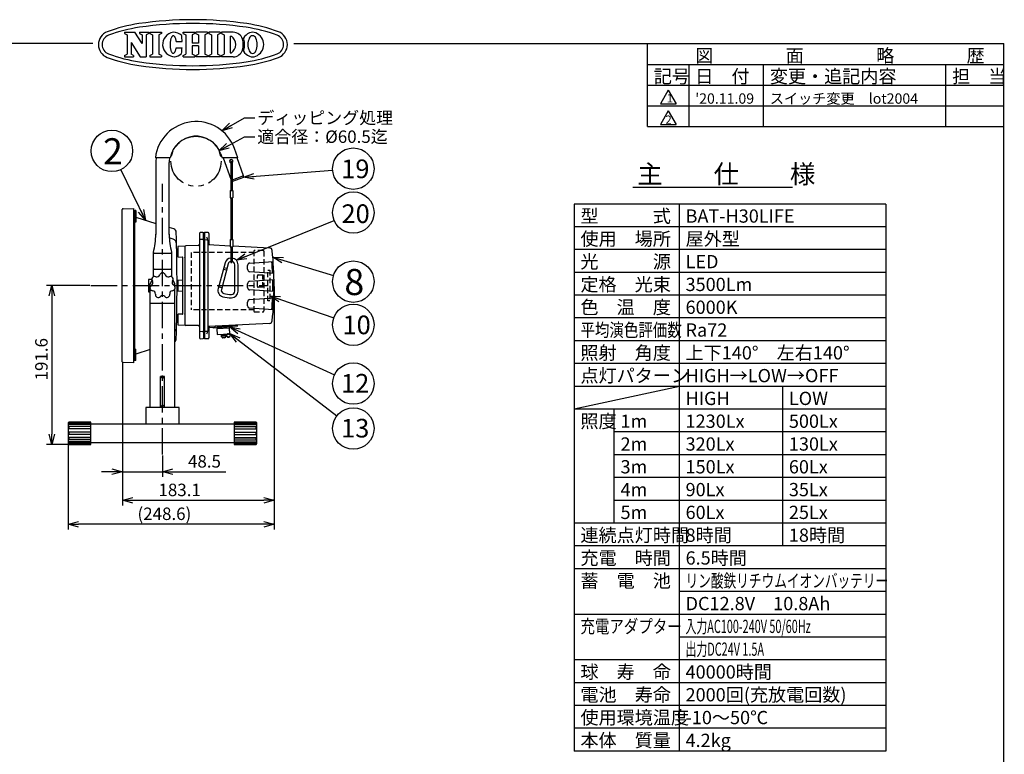
# Model space of a CAD drawing. Units: inches. Extents: x 935 to 1340, y 63 to 348.
# Drawn here: x 1102 to 1340, y 171 to 348 of the extents above; entities that cross this region are included whole.
import ezdxf

# ---------------------------------------------------------------- set-up
doc = ezdxf.new("R2010")
doc.units = ezdxf.units.IN
doc.header["$LTSCALE"] = 0.2
for name, pattern in [('CENTER', [50.8, 31.75, -6.35, 6.35, -6.35]), ('HIDDEN', [9.525, 6.35, -3.175]), ('PHANTOM', [63.5, 31.75, -6.35, 6.35, -6.35, 6.35, -6.35])]:
    doc.linetypes.add(name, pattern=pattern)
doc.styles.get("Standard").update_dxf_attribs({"font": 'txt.shx', "bigfont": 'bigfont.shx'})
doc.styles.add('高2', font='txt.shx', dxfattribs={"height": 2, "bigfont": 'bigfont.shx'})
doc.styles.add('高2.5', font='txt.shx', dxfattribs={"height": 2.5, "bigfont": 'bigfont.shx'})
doc.styles.add('高3.2', font='txt.shx', dxfattribs={"height": 3.2, "bigfont": 'bigfont.shx'})
doc.styles.add('高4.5', font='txt.shx', dxfattribs={"height": 4.5, "bigfont": 'bigfont.shx'})
doc.styles.add('高6.3', font='txt.shx', dxfattribs={"height": 6.3, "bigfont": 'bigfont.shx'})
doc.dimstyles.new('1／5', dxfattribs={"dimtxt": 3, "dimasz": 2.5, "dimexe": 1.25, "dimexo": 0.25, "dimtad": 3, "dimlfac": 5, "dimdsep": 46, "dimtxsty": 'Standard', "dimblk": 'OPEN30', "dimcen": 0, "dimclrt": 4, "dimadec": 1, "dimazin": 2, "dimtfac": 1, "dimtmove": 0, "dimatfit": 0, "dimldrblk": 'OPEN30', "dimfxl": 1, "dimarcsym": 0})
doc.dimstyles.new('1：1', dxfattribs={"dimtxt": 3, "dimasz": 2.5, "dimexe": 1.25, "dimexo": 0.25, "dimtad": 3, "dimdsep": 46, "dimtxsty": 'Standard', "dimblk": 'OPEN30', "dimcen": 0, "dimclrt": 4, "dimadec": 1, "dimazin": 2, "dimtfac": 1, "dimtmove": 0, "dimatfit": 0, "dimldrblk": 'OPEN30', "dimfxl": 1, "dimarcsym": 0})

# ---------------------------------------------------------------- blocks, each defined once
blk = doc.blocks.new('_Open30')
at = {"color": 0, "linetype": 'ByBlock', "lineweight": -2}
for p, q in [((-1, 0.267949), (0, 0)), ((0, 0), (-1, -0.267949)), ((0, 0), (-1, 0))]:
    blk.add_line(p, q, dxfattribs=at)
blk = doc.blocks.new('*D6')
at = {"color": 0, "lineweight": -2}
for p, q in [((1126.92, 265.48), (1126.92, 237.92)), ((1136.62, 243.06), (1136.62, 237.92)), ((1124.42, 239.17), (1121.92, 239.17)), ((1126.92, 239.17), (1136.62, 239.17)), ((1139.12, 239.17), (1151.87, 239.17))]:
    blk.add_line(p, q, dxfattribs=at)
at = {"layer": 'Defpoints', "color": 0}
for p in [(1126.92, 265.73), (1136.62, 243.31), (1136.62, 239.17)]:
    blk.add_point(p, dxfattribs=at)
at = {"color": 0, "lineweight": -2, "xscale": 2.5, "yscale": 2.5, "zscale": 2.5}
blk.add_blockref('_Open30', (1126.92, 239.17), dxfattribs=at)
at = {"color": 0, "lineweight": -2, "xscale": 2.5, "yscale": 2.5, "zscale": 2.5, "rotation": 180}
blk.add_blockref('_Open30', (1136.62, 239.17), dxfattribs=at)
at = {"color": 4, "insert": (1146.74, 241.29), "char_height": 3, "attachment_point": 5}
blk.add_mtext('48.5', dxfattribs=at)
blk = doc.blocks.new('*D7')
at = {"color": 0, "lineweight": -2}
for p, q in [((1163.53, 283.83), (1163.53, 225.26)), ((1113.82, 245.91), (1113.82, 225.26)), ((1161.03, 226.51), (1116.32, 226.51))]:
    blk.add_line(p, q, dxfattribs=at)
at = {"layer": 'Defpoints', "color": 0}
for p in [(1163.53, 284.08), (1113.82, 246.16), (1113.82, 226.51)]:
    blk.add_point(p, dxfattribs=at)
at = {"color": 0, "lineweight": -2, "xscale": 2.5, "yscale": 2.5, "zscale": 2.5, "rotation": 180}
blk.add_blockref('_Open30', (1113.82, 226.51), dxfattribs=at)
at = {"color": 0, "lineweight": -2, "xscale": 2.5, "yscale": 2.5, "zscale": 2.5}
blk.add_blockref('_Open30', (1163.53, 226.51), dxfattribs=at)
at = {"color": 4, "insert": (1137.07, 228.64), "char_height": 3, "attachment_point": 5}
blk.add_mtext('(248.6)', dxfattribs=at)
blk = doc.blocks.new('*D8')
at = {"color": 0, "lineweight": -2}
for p, q in [((1163.53, 283.83), (1163.53, 231.03)), ((1126.92, 265.48), (1126.92, 231.03)), ((1129.42, 232.28), (1161.03, 232.28))]:
    blk.add_line(p, q, dxfattribs=at)
at = {"layer": 'Defpoints', "color": 0}
for p in [(1163.53, 284.08), (1126.92, 265.73), (1163.53, 232.28)]:
    blk.add_point(p, dxfattribs=at)
at = {"color": 0, "lineweight": -2, "xscale": 2.5, "yscale": 2.5, "zscale": 2.5, "rotation": 180}
blk.add_blockref('_Open30', (1126.92, 232.28), dxfattribs=at)
at = {"color": 0, "lineweight": -2, "xscale": 2.5, "yscale": 2.5, "zscale": 2.5}
blk.add_blockref('_Open30', (1163.53, 232.28), dxfattribs=at)
at = {"color": 4, "insert": (1140.75, 234.4), "char_height": 3, "attachment_point": 5}
blk.add_mtext('183.1', dxfattribs=at)
blk = doc.blocks.new('*D10')
at = {"color": 0, "lineweight": -2}
for p, q in [((1119.04, 284.08), (1108.65, 284.08)), ((1109.9, 281.58), (1109.9, 248.26)), ((1113.77, 245.76), (1108.65, 245.76))]:
    blk.add_line(p, q, dxfattribs=at)
at = {"layer": 'Defpoints', "color": 0}
for p in [(1119.29, 284.08), (1109.9, 245.76), (1114.02, 245.76)]:
    blk.add_point(p, dxfattribs=at)
at = {"color": 0, "lineweight": -2, "xscale": 2.5, "yscale": 2.5, "zscale": 2.5}
for p, rotation in [((1109.9, 284.08), 90), ((1109.9, 245.76), 270)]:
    blk.add_blockref('_Open30', p, dxfattribs=dict(at, rotation=rotation))
at = {"color": 4, "insert": (1107.78, 266.32), "char_height": 3, "attachment_point": 5, "rotation": 90}
blk.add_mtext('191.6', dxfattribs=at)

msp = doc.modelspace()

# ---------------------------------------------------------------- linework, layer by layer
at = {"color": 3}
for p, q in [((1127.4447, 345.2062), (1129.9346, 345.2062)), ((1127.4447, 345.2062), (1127.4447, 344.9039)), ((1127.4447, 344.9039), (1128.0672, 344.579)), ((1128.0672, 344.579), (1128.0672, 339.8994)), ((1131.6984, 342.5185), (1129.9346, 345.2062)), ((1131.0759, 345.2062), (1133.2749, 345.2062)), ((1131.0759, 345.2062), (1131.0759, 344.9039)), ((1131.0759, 344.9039), (1131.6984, 344.579)), ((1131.6984, 344.579), (1131.6984, 342.5185)), ((1133.2749, 344.9039), (1132.6524, 344.579)), ((1132.6524, 344.579), (1132.6524, 339.2722)), ((1133.2749, 345.2062), (1133.2749, 344.9039)), ((1133.5824, 344.9039), (1134.2049, 344.579)), ((1133.5825, 345.2062), (1136.3389, 345.2061)), ((1133.5825, 345.2062), (1133.5825, 344.9039)), ((1134.2049, 344.579), (1134.2049, 339.8995)), ((1136.3389, 344.9039), (1135.7164, 344.5789)), ((1135.7164, 344.5789), (1135.7164, 339.8994)), ((1136.3389, 345.2061), (1136.3389, 344.9039)), ((1141.6107, 345.206), (1144.3997, 345.206)), ((1141.6107, 344.9039), (1141.6107, 345.206)), ((1141.6107, 344.9038), (1142.2332, 344.5789)), ((1142.2332, 344.5789), (1142.2331, 339.8994)), ((1144.3997, 344.9038), (1143.7772, 344.5789)), ((1143.7772, 344.5789), (1143.7772, 342.5401)), ((1144.3997, 344.9039), (1144.3997, 345.206)), ((1147.4796, 345.206), (1144.6907, 345.206)), ((1144.6907, 344.9039), (1144.6907, 345.206)), ((1144.6907, 344.9038), (1145.3132, 344.5789)), ((1145.3132, 344.5789), (1145.3132, 342.5401)), ((1147.4796, 344.9038), (1146.8571, 344.5789)), ((1146.8571, 344.5789), (1146.8572, 339.8994)), ((1147.4796, 345.206), (1147.4796, 344.9039)), ((1150.5317, 345.2062), (1147.7753, 345.2062)), ((1147.7753, 345.2062), (1147.7753, 344.9039)), ((1147.7753, 344.9038), (1148.3978, 344.5789)), ((1148.3978, 344.5789), (1148.3977, 339.8994)), ((1150.5317, 344.9038), (1149.9092, 344.5789)), ((1149.9092, 344.5789), (1149.9093, 339.8994)), ((1150.5317, 345.2062), (1150.5317, 344.9039)), ((1153.6727, 345.2062), (1150.838, 345.2062)), ((1150.838, 345.2062), (1150.838, 344.9039)), ((1150.838, 344.9038), (1151.4605, 344.5789)), ((1151.4605, 344.5789), (1151.4604, 339.8994)), ((1119.7725, 342.4639), (949.6698, 342.4639)), ((1129.0211, 342.7521), (1129.0211, 339.8994)), ((1129.0211, 342.7521), (1131.196, 339.2722)), ((1139.9284, 343.0046), (1141.3357, 342.9993)), ((1145.3132, 342.5401), (1143.7772, 342.5401)), ((1152.9719, 344.2522), (1152.9719, 340.2262)), ((1152.9719, 344.2522), (1153.2434, 344.2522)), ((1168.3265, 342.4639), (1339.6698, 342.4639)), ((1253.6698, 322.4639), (1253.6698, 342.4639)), ((1339.6698, 68.4639), (1339.6698, 342.4639)), ((1127.4447, 339.5745), (1128.0672, 339.8994)), ((1129.6436, 339.5745), (1129.0211, 339.8994)), ((1133.5823, 339.5745), (1134.2048, 339.8995)), ((1136.3389, 339.5745), (1135.7164, 339.8994)), ((1139.9227, 341.4685), (1141.33, 341.4633)), ((1141.6106, 339.5744), (1142.2331, 339.8994)), ((1145.3131, 341.9383), (1143.7772, 341.9383)), ((1143.7772, 341.9383), (1143.7772, 339.8994)), ((1144.3998, 339.5744), (1143.7772, 339.8994)), ((1144.6906, 339.5744), (1145.3131, 339.8994)), ((1145.3131, 341.9383), (1145.3131, 339.8994)), ((1147.4797, 339.5744), (1146.8572, 339.8994)), ((1147.7752, 339.5744), (1148.3977, 339.8994)), ((1150.5318, 339.5744), (1149.9093, 339.8994)), ((1150.8379, 339.5744), (1151.4604, 339.8994)), ((1152.9719, 340.2262), (1153.2434, 340.2262)), ((1127.4447, 339.5745), (1127.4447, 339.2722)), ((1127.4447, 339.2722), (1129.6436, 339.2722)), ((1129.6436, 339.5745), (1129.6436, 339.2722)), ((1131.196, 339.2722), (1132.6524, 339.2722)), ((1133.5824, 339.5745), (1133.5824, 339.2723)), ((1133.5824, 339.2723), (1136.3388, 339.2722)), ((1136.3388, 339.5745), (1136.3388, 339.2722)), ((1141.6107, 339.2721), (1141.6107, 339.5745)), ((1141.6107, 339.2721), (1144.3997, 339.2721)), ((1144.3997, 339.5745), (1144.3997, 339.2721)), ((1144.6907, 339.5745), (1144.6907, 339.2721)), ((1147.4796, 339.2721), (1144.6907, 339.2721)), ((1147.4796, 339.5745), (1147.4796, 339.2721)), ((1147.7753, 339.5745), (1147.7753, 339.2722)), ((1150.5317, 339.2722), (1147.7753, 339.2722)), ((1150.5317, 339.5745), (1150.5317, 339.2722)), ((1150.838, 339.5745), (1150.838, 339.2722)), ((1153.6727, 339.2722), (1150.838, 339.2722)), ((1253.6698, 337.4639), (1339.6698, 337.4639)), ((1253.6698, 332.4639), (1339.6698, 332.4639)), ((1253.6698, 322.4639), (1339.6698, 322.4639)), ((1154.7898, 314.9249), (1153.9714, 317.1734)), ((1138.4867, 314.9249), (1134.9102, 314.9249)), ((1135.026, 313.8011), (1135.026, 296.4459)), ((1138.206, 296.4459), (1138.206, 313.8011)), ((1150.6448, 315.9627), (1151.0226, 314.9249)), ((1154.7898, 314.9249), (1151.0226, 314.9249)), ((1151.2141, 314.9249), (1153.0964, 309.7533)), ((1156.1964, 310.534), (1154.5982, 314.9249)), ((1156.1964, 310.534), (1153.3964, 309.5149)), ((1156.1188, 310.1865), (1153.4909, 309.2301)), ((1156.1779, 310.3163), (1156.1069, 310.5014)), ((1126.916, 265.7265), (1126.916, 302.4357)), ((1127.1125, 302.6357), (1129.716, 302.6811)), ((1129.716, 265.4811), (1129.716, 302.6811)), ((1129.716, 302.1636), (1129.916, 302.1811)), ((1129.916, 265.9811), (1129.916, 302.1811)), ((1130.156, 302.1811), (1129.916, 302.1811)), ((1130.156, 302.1811), (1130.156, 299.3907)), ((1311.1935, 303.767), (1235.9664, 303.767)), ((1235.9664, 303.767), (1235.9664, 171.767)), ((1311.1935, 303.767), (1311.1935, 171.767)), ((1130.156, 301.0008), (1129.916, 301.0008)), ((1130.156, 300.6066), (1135.026, 299.0953)), ((1139.37, 297.7471), (1138.206, 298.1084)), ((1139.1597, 295.3124), (1138.2415, 295.5974)), ((1145.5274, 296.7018), (1145.5274, 271.4604)), ((1146.3378, 296.8698), (1145.7274, 296.9018)), ((1145.7274, 295.2021), (1145.7274, 295.202)), ((1146.3378, 295.17), (1145.7274, 295.202)), ((1146.6274, 296.7758), (1146.4926, 296.7828)), ((1146.4926, 295.4297), (1146.4926, 296.7828)), ((1146.5274, 295.2924), (1146.5274, 272.8696)), ((1146.5274, 295.2812), (1146.6274, 295.2864)), ((1146.6274, 295.2864), (1146.6274, 296.7758)), ((1146.6274, 295.8811), (1146.6274, 295.7819)), ((1147.6272, 296.8811), (1146.7273, 296.8811)), ((1146.7273, 296.8811), (1146.7274, 271.2811)), ((1146.7273, 295.1811), (1147.3387, 295.1491)), ((1147.5272, 295.0341), (1147.5272, 273.096)), ((1147.6276, 296.8811), (1147.6272, 296.8811)), ((1147.8272, 296.6811), (1147.8272, 294.1552)), ((1140.316, 292.8811), (1140.031, 292.8811)), ((1140.316, 293.4546), (1140.316, 291.1076)), ((1142.0611, 293.6121), (1140.4125, 293.5545)), ((1142.0274, 293.4653), (1142.0274, 274.6969)), ((1145.2352, 293.7441), (1142.2221, 293.6652)), ((1145.2352, 293.7441), (1142.2221, 293.6652)), ((1146.7274, 293.6831), (1146.5274, 293.6901)), ((1147.7167, 293.9711), (1152.9064, 293.6992)), ((1148.0167, 293.9555), (1147.9474, 293.9726)), ((1153.5864, 293.6635), (1162.432, 293.2)), ((1134.416, 286.1961), (1134.416, 292.0582)), ((1138.816, 292.0582), (1138.816, 286.2002)), ((1140.0591, 291.2811), (1140.316, 291.2811)), ((1140.4125, 291.0077), (1141.4595, 290.9711)), ((1141.556, 277.2898), (1141.556, 290.8724)), ((1134.616, 288.0811), (1138.616, 288.0811)), ((1133.2739, 285.5811), (1133.2739, 282.5811)), ((1134.0453, 285.5811), (1133.2739, 285.5811)), ((1140.316, 285.2546), (1140.316, 282.9076)), ((1141.556, 285.3944), (1140.4125, 285.3545)), ((1133.616, 283.7476), (1133.616, 284.4947)), ((1133.616, 254.6811), (1133.616, 283.3424)), ((1139.616, 283.7826), (1139.616, 284.4947)), ((1139.616, 254.6811), (1139.616, 283.3205)), ((1140.316, 284.8811), (1140.1153, 284.8811)), ((1140.1153, 283.2811), (1140.316, 283.2811)), ((1140.4125, 282.8077), (1141.556, 282.7677)), ((1133.2739, 282.5811), (1133.616, 282.5811)), ((1133.616, 279.8811), (1139.616, 279.8811)), ((1140.316, 276.8811), (1140.0591, 276.8811)), ((1140.316, 277.0546), (1140.316, 274.7076)), ((1141.4595, 277.1911), (1140.4125, 277.1545)), ((1140.0312, 275.2811), (1140.316, 275.2811)), ((1140.4125, 274.6077), (1142.0611, 274.5501)), ((1145.2352, 274.4181), (1142.2221, 274.497)), ((1146.7274, 274.4791), (1146.5274, 274.4721)), ((1146.7274, 274.4791), (1146.5274, 274.4721)), ((1147.5272, 274.0205), (1147.5272, 273.9913)), ((1147.5272, 273.9279), (1147.5272, 273.9227)), ((1162.432, 274.9622), (1147.7167, 274.1911)), ((1147.8272, 273.989), (1149.2234, 274.0257)), ((1147.8272, 274.007), (1147.8272, 271.4811)), ((1147.9471, 274.1896), (1148.0167, 274.2068)), ((1148.8331, 274.0153), (1148.8709, 273.851)), ((1149.7689, 273.8981), (1148.8709, 273.851)), ((1149.3272, 274.1244), (1149.3272, 274.2488)), ((1154.7516, 274.3595), (1149.7385, 274.0965)), ((1149.7385, 274.0967), (1149.7395, 274.0768)), ((1149.7395, 274.0768), (1154.7526, 274.3397)), ((1149.7595, 274.0778), (1149.7762, 273.7582)), ((1152.7994, 273.7765), (1149.7636, 273.6174)), ((1149.7636, 273.6174), (1149.8316, 272.3192)), ((1152.7721, 273.9153), (1149.7762, 273.7582)), ((1149.9959, 273.7698), (1150.0033, 273.6299)), ((1150.7862, 273.671), (1150.7789, 273.8108)), ((1151.7768, 273.7229), (1151.7695, 273.8627)), ((1152.5597, 273.7639), (1152.5524, 273.9037)), ((1152.6502, 274.2493), (1152.654, 274.2804)), ((1152.7721, 273.9153), (1152.7554, 274.2348)), ((1152.8675, 272.4783), (1152.7994, 273.7765)), ((1154.7526, 274.3395), (1154.7516, 274.3595)), ((1146.3378, 272.9921), (1145.7274, 272.9601)), ((1145.7274, 271.2604), (1146.3378, 271.2924)), ((1146.4926, 272.7321), (1146.4926, 271.3791)), ((1146.4926, 271.3791), (1146.6274, 271.3861)), ((1146.5274, 273.1918), (1146.5136, 273.1202)), ((1146.5274, 272.8807), (1146.6274, 272.8755)), ((1146.6274, 272.8755), (1146.6274, 272.8755)), ((1146.6274, 272.8755), (1146.6274, 271.3861)), ((1147.3387, 273.0132), (1146.7274, 272.9811)), ((1146.7274, 271.2811), (1147.6272, 271.2811)), ((1147.3387, 273.0132), (1147.3387, 273.0132)), ((1149.8316, 272.3192), (1152.8675, 272.4783)), ((1151.9886, 272.0517), (1150.6904, 271.9837)), ((1150.6904, 271.9837), (1150.6914, 271.9637)), ((1150.6914, 271.9637), (1151.9979, 272.0322)), ((1152, 271.9922), (1150.6935, 271.9237)), ((1150.6935, 271.9237), (1150.6945, 271.9038)), ((1150.6945, 271.9038), (1151.9928, 271.9718)), ((1150.8764, 271.8732), (1151.875, 271.9256)), ((1150.8764, 271.8732), (1150.8816, 271.7734)), ((1150.9002, 272.3752), (1150.9106, 272.1754)), ((1151.8094, 272.2225), (1150.9106, 272.1754)), ((1151.1103, 272.1859), (1151.1198, 272.0062)), ((1151.1208, 271.9862), (1151.1229, 271.9462)), ((1151.124, 271.9263), (1151.126, 271.8863)), ((1151.5964, 271.5104), (1151.1969, 271.4895)), ((1151.6191, 272.0323), (1151.6097, 272.2121)), ((1151.6222, 271.9724), (1151.6201, 272.0124)), ((1151.6254, 271.9125), (1151.6233, 271.9524)), ((1151.8094, 272.2225), (1151.7989, 272.4223)), ((1151.8803, 271.8257), (1151.875, 271.9256)), ((1151.9466, 272.0295), (1151.9455, 272.0494)), ((1151.9497, 271.9695), (1151.9487, 271.9895)), ((1152.3103, 272.409), (1151.9886, 272.0517)), ((1151.9928, 271.9718), (1152.3501, 271.6501)), ((1151.9979, 272.0322), (1152.3196, 272.3895)), ((1152.3573, 271.6705), (1152, 271.9922)), ((1152.57, 272.4226), (1152.3103, 272.409)), ((1152.3196, 272.3895), (1152.571, 272.4027)), ((1152.3501, 271.6501), (1152.6097, 271.6637)), ((1152.6087, 271.6836), (1152.3573, 271.6705)), ((1130.156, 265.9811), (1130.156, 268.7715)), ((1133.616, 268.6294), (1130.156, 267.5556)), ((1130.156, 267.1614), (1129.916, 267.1614)), ((1129.716, 265.4811), (1127.1125, 265.5266)), ((1129.916, 265.9811), (1129.716, 265.9986)), ((1130.156, 265.9811), (1129.916, 265.9811)), ((1132.616, 254.6811), (1132.616, 250.6811)), ((1140.616, 254.6811), (1132.616, 254.6811)), ((1140.616, 250.6811), (1140.616, 254.6811)), ((1114.016, 251.1611), (1113.816, 250.7611)), ((1113.816, 250.7611), (1113.816, 246.1611)), ((1119.316, 251.1611), (1114.016, 251.1611)), ((1119.316, 245.7611), (1119.316, 251.1611)), ((1153.916, 250.6811), (1119.316, 250.6811)), ((1159.216, 251.1611), (1153.916, 251.1611)), ((1153.916, 251.1611), (1153.916, 245.7611)), ((1159.416, 250.7611), (1159.216, 251.1611)), ((1159.416, 246.1611), (1159.416, 250.7611)), ((1113.816, 246.1611), (1114.016, 245.7611)), ((1114.016, 245.7611), (1119.316, 245.7611)), ((1119.316, 246.2411), (1153.916, 246.2411)), ((1153.916, 245.7611), (1159.216, 245.7611)), ((1159.216, 245.7611), (1159.416, 246.1611)), ((1311.1935, 171.767), (1235.9664, 171.767))]:
    msp.add_line(p, q, dxfattribs=at)
at = {"color": 7}
for p, q in [((1263.6698, 322.4639), (1263.6698, 337.4639)), ((1281.6698, 322.4639), (1281.6698, 337.4639)), ((1325.6698, 322.4639), (1325.6698, 337.4639)), ((1258.6698, 331.2548), (1256.7698, 327.9639)), ((1258.6698, 331.2548), (1260.5698, 327.9639)), ((1256.7698, 327.9639), (1260.5698, 327.9639)), ((1253.6698, 327.4639), (1339.6698, 327.4639)), ((1258.6698, 326.2548), (1256.7698, 322.9639)), ((1258.6698, 326.2548), (1260.5698, 322.9639)), ((1256.7698, 322.9639), (1260.5698, 322.9639)), ((1261.3351, 171.767), (1261.3351, 303.767)), ((1311.1935, 298.267), (1235.9664, 298.267)), ((1311.1935, 292.767), (1235.9664, 292.767)), ((1134.616, 291.905), (1138.616, 291.905)), ((1157.6853, 289.5201), (1163.3177, 289.914)), ((1157.1272, 288.0406), (1157.1272, 288.9216)), ((1163.4702, 287.0376), (1157.6854, 287.4421)), ((1157.6854, 285.1201), (1163.5103, 285.5275)), ((1311.1935, 287.267), (1235.9664, 287.267)), ((1157.1272, 283.6406), (1157.1272, 284.5216)), ((1163.5103, 282.6348), (1157.6854, 283.0421)), ((1157.6854, 280.7201), (1163.4702, 281.1247)), ((1311.1935, 281.767), (1235.9664, 281.767)), ((1157.1272, 279.2406), (1157.1272, 280.1216)), ((1163.3177, 278.2482), (1157.6854, 278.6421)), ((1311.1935, 276.267), (1235.9664, 276.267)), ((1311.1935, 270.767), (1235.9664, 270.767)), ((1311.1935, 265.267), (1235.9664, 265.267)), ((1137.116, 262.1811), (1136.116, 262.1811)), ((1136.116, 254.6811), (1136.116, 262.1811)), ((1136.616, 261.6811), (1136.116, 262.1811)), ((1137.116, 262.1811), (1136.616, 261.6811)), ((1137.116, 254.6811), (1137.116, 262.1811)), ((1311.1935, 259.767), (1235.9664, 259.767)), ((1311.1935, 254.267), (1235.9664, 254.267)), ((1245.6455, 226.767), (1245.6455, 254.267)), ((1114.016, 251.1444), (1113.966, 251.0437)), ((1113.966, 250.8477), (1113.966, 251.0437)), ((1119.316, 251.0437), (1113.966, 251.0437)), ((1114.016, 250.9349), (1113.966, 250.8477)), ((1113.966, 250.5477), (1114.016, 250.6349)), ((1113.966, 250.0122), (1113.966, 250.5477)), ((1119.316, 250.5477), (1113.966, 250.5477)), ((1114.016, 250.0626), (1113.966, 250.0122)), ((1113.966, 249.4926), (1114.016, 249.5429)), ((1113.966, 248.7611), (1113.966, 249.4926)), ((1119.316, 249.4926), (1113.966, 249.4926)), ((1114.016, 251.1611), (1114.016, 251.1444)), ((1119.316, 251.1444), (1114.016, 251.1444)), ((1114.016, 250.9349), (1114.016, 250.6349)), ((1119.316, 250.9349), (1114.016, 250.9349)), ((1119.316, 250.6349), (1114.016, 250.6349)), ((1114.016, 250.0626), (1114.016, 249.5429)), ((1119.316, 250.0626), (1114.016, 250.0626)), ((1119.316, 249.5429), (1114.016, 249.5429)), ((1153.916, 251.1444), (1159.216, 251.1444)), ((1153.916, 251.0437), (1159.266, 251.0437)), ((1153.916, 250.9349), (1159.216, 250.9349)), ((1153.916, 250.6349), (1159.216, 250.6349)), ((1153.916, 250.5477), (1159.266, 250.5477)), ((1153.916, 250.0626), (1159.216, 250.0626)), ((1153.916, 249.5429), (1159.216, 249.5429)), ((1153.916, 249.4926), (1159.266, 249.4926)), ((1159.216, 251.1444), (1159.216, 251.1611)), ((1159.216, 251.1444), (1159.266, 251.0437)), ((1159.216, 250.6349), (1159.216, 250.9349)), ((1159.266, 250.8477), (1159.216, 250.9349)), ((1159.216, 250.6349), (1159.266, 250.5477)), ((1159.216, 249.5429), (1159.216, 250.0626)), ((1159.266, 250.0122), (1159.216, 250.0626)), ((1159.216, 249.5429), (1159.266, 249.4926)), ((1159.266, 251.0437), (1159.266, 250.8477)), ((1159.266, 250.5477), (1159.266, 250.0122)), ((1159.266, 249.4926), (1159.266, 248.7611)), ((1119.316, 248.7611), (1113.966, 248.7611)), ((1119.316, 248.1611), (1113.966, 248.1611)), ((1113.966, 247.4296), (1113.966, 248.1611)), ((1114.016, 247.3793), (1113.966, 247.4296)), ((1119.316, 247.4296), (1113.966, 247.4296)), ((1114.016, 248.7611), (1114.016, 248.1611)), ((1114.016, 247.3793), (1114.016, 246.8597)), ((1119.316, 247.3793), (1114.016, 247.3793)), ((1153.916, 248.7611), (1159.266, 248.7611)), ((1153.916, 248.1611), (1159.266, 248.1611)), ((1153.916, 247.4296), (1159.266, 247.4296)), ((1153.916, 247.3793), (1159.216, 247.3793)), ((1159.216, 248.1611), (1159.216, 248.7611)), ((1159.266, 247.4296), (1159.216, 247.3793)), ((1159.216, 246.8597), (1159.216, 247.3793)), ((1159.266, 248.1611), (1159.266, 247.4296)), ((1311.1935, 248.767), (1245.6455, 248.767)), ((1113.966, 246.91), (1114.016, 246.8597)), ((1113.966, 246.3745), (1113.966, 246.91)), ((1114.016, 246.2873), (1113.966, 246.3745)), ((1119.316, 246.3745), (1113.966, 246.3745)), ((1113.966, 246.0745), (1114.016, 245.9873)), ((1113.966, 245.8785), (1113.966, 246.0745)), ((1119.316, 245.8785), (1113.966, 245.8785)), ((1114.016, 245.7778), (1113.966, 245.8785)), ((1119.316, 246.8597), (1114.016, 246.8597)), ((1114.016, 246.2873), (1114.016, 245.9873)), ((1119.316, 246.2873), (1114.016, 246.2873)), ((1119.316, 245.9873), (1114.016, 245.9873)), ((1114.016, 245.7778), (1114.016, 245.7611)), ((1119.316, 245.7778), (1114.016, 245.7778)), ((1153.916, 246.8597), (1159.216, 246.8597)), ((1153.916, 246.3745), (1159.266, 246.3745)), ((1153.916, 246.2873), (1159.216, 246.2873)), ((1153.916, 245.9873), (1159.216, 245.9873)), ((1153.916, 245.8785), (1159.266, 245.8785)), ((1153.916, 245.7778), (1159.216, 245.7778)), ((1159.216, 246.8597), (1159.266, 246.91)), ((1159.266, 246.3745), (1159.216, 246.2873)), ((1159.216, 245.9873), (1159.216, 246.2873)), ((1159.216, 245.9873), (1159.266, 246.0745)), ((1159.266, 245.8785), (1159.216, 245.7778)), ((1159.216, 245.7611), (1159.216, 245.7778)), ((1159.266, 246.91), (1159.266, 246.3745)), ((1159.266, 246.0745), (1159.266, 245.8785)), ((1311.1935, 243.267), (1245.6455, 243.267)), ((1311.1935, 237.767), (1245.6455, 237.767)), ((1311.1935, 232.267), (1245.6455, 232.267)), ((1311.1935, 226.767), (1235.9664, 226.767)), ((1311.1935, 221.267), (1235.9664, 221.267)), ((1311.1935, 215.767), (1235.9664, 215.767)), ((1311.1935, 210.267), (1261.3351, 210.267)), ((1311.1935, 204.767), (1235.9664, 204.767)), ((1311.1935, 199.267), (1261.3351, 199.267)), ((1311.1935, 193.767), (1235.9664, 193.767)), ((1311.1935, 188.267), (1235.9664, 188.267)), ((1311.1935, 182.767), (1235.9664, 182.767)), ((1311.1935, 177.267), (1235.9664, 177.267))]:
    msp.add_line(p, q, dxfattribs=at)
for p, q in [((1153.0964, 313.8797), (1153.0964, 307.0297)), ((1153.3964, 313.8797), (1153.3964, 307.0297)), ((1152.9064, 307.0297), (1152.9064, 305.2297)), ((1152.9064, 307.0297), (1153.5864, 307.0297)), ((1153.5864, 307.0297), (1153.5864, 305.2297)), ((1250.0773, 307.8706), (1288.6695, 307.8706)), ((1152.9064, 305.2297), (1153.5864, 305.2297)), ((1153.0964, 305.2297), (1153.0964, 295.2297)), ((1153.3964, 305.2297), (1153.3964, 295.2297)), ((1152.9064, 295.2297), (1153.5864, 295.2297)), ((1152.9064, 295.2297), (1152.9064, 293.4297)), ((1153.5864, 295.2297), (1153.5864, 293.4297)), ((1152.9064, 293.4297), (1153.5864, 293.4297)), ((1153.0964, 293.4297), (1153.0964, 289.7797)), ((1153.3964, 293.4297), (1153.3964, 289.7797)), ((1151.701, 289.5438), (1150.0445, 283.3619)), ((1152.4737, 289.3367), (1150.8173, 283.1548)), ((1152.0596, 287.7912), (1151.2869, 287.9983)), ((1152.1631, 288.1776), (1151.3904, 288.3847)), ((1154.0464, 282.7297), (1154.0464, 289.1297)), ((1154.8464, 282.7297), (1154.8464, 289.1297)), ((1150.9208, 283.5412), (1150.148, 283.7482)), ((1261.3351, 259.767), (1235.9664, 254.267)), ((1286.2643, 259.767), (1286.2643, 221.267))]:
    msp.add_line(p, q)
at = {"color": 7, "linetype": 'CENTER'}
for p, q in [((1136.616, 243.3114), (1136.616, 308.6458)), ((1119.2872, 284.0811), (1162.1217, 284.0811))]:
    msp.add_line(p, q, dxfattribs=at)
at = {"color": 7, "linetype": 'HIDDEN'}
for p, q in [((1158.6874, 292.4645), (1158.6874, 277.8645)), ((1160.8874, 292.5645), (1158.7874, 292.5645)), ((1161.0874, 292.3645), (1161.0874, 277.9645)), ((1143.5474, 292.0645), (1143.5474, 278.2645)), ((1158.6874, 292.0645), (1143.5474, 292.0645)), ((1159.5174, 283.8718), (1159.5174, 286.4572)), ((1159.7174, 286.6572), (1160.8274, 286.6572)), ((1160.8274, 283.6718), (1160.8274, 286.6572)), ((1160.8274, 283.6718), (1159.7174, 283.6718)), ((1158.6874, 278.2645), (1143.5474, 278.2645)), ((1158.7874, 277.7645), (1160.8874, 277.7645))]:
    msp.add_line(p, q, dxfattribs=at)
at = {"color": 3}
msp.add_lwpolyline([(1139.9284, 343.0046), (1139.9018, 343.1749), (1139.8699, 343.3381), (1139.8328, 343.4927), (1139.7909, 343.6377), (1139.7446, 343.7719), (1139.6941, 343.8942), (1139.6398, 344.0037), (1139.5823, 344.0996), (1139.5218, 344.1811), (1139.459, 344.2476), (1139.3942, 344.2985), (1139.328, 344.3336), (1139.2609, 344.3524), (1139.1934, 344.355), (1139.126, 344.3411), (1139.0593, 344.3111), (1138.9937, 344.265), (1138.9298, 344.2032), (1138.8681, 344.1263), (1138.809, 344.0348), (1138.753, 343.9294), (1138.7005, 343.8109), (1138.652, 343.6803), (1138.6078, 343.5386), (1138.5682, 343.3868), (1138.5336, 343.2261), (1138.5043, 343.0578), (1138.4804, 342.8832), (1138.4621, 342.7036), (1138.4496, 342.5204), (1138.443, 342.3351), (1138.4423, 342.149), (1138.4475, 341.9636), (1138.4587, 341.7803), (1138.4756, 341.6006), (1138.4982, 341.4258), (1138.5264, 341.2573), (1138.5598, 341.0964), (1138.5982, 340.9443), (1138.6414, 340.8022), (1138.6889, 340.6713), (1138.7405, 340.5524), (1138.7957, 340.4466), (1138.8541, 340.3547), (1138.9153, 340.2773), (1138.9787, 340.2151), (1139.0439, 340.1685), (1139.1104, 340.1379), (1139.1777, 340.1236), (1139.2452, 340.1256), (1139.3125, 340.144), (1139.3789, 340.1785), (1139.4441, 340.229), (1139.5074, 340.2951), (1139.5685, 340.3761), (1139.6268, 340.4716), (1139.6818, 340.5807), (1139.7332, 340.7026), (1139.7806, 340.8364), (1139.8235, 340.9811), (1139.8617, 341.1354), (1139.8949, 341.2983), (1139.9227, 341.4685)], dxfattribs=at)
at = {"color": 7, "linetype": 'HIDDEN'}
msp.add_lwpolyline([(1162.0163, 287.8273), (1162.536, 287.8273), (1162.536, 280.3706), (1162.0163, 280.3706)], close=True, dxfattribs=at)
at = {"color": 3, "flags": 128}
for points in [[(1134.0776, 285.3296), (1133.8191, 284.9359), (1133.616, 284.4947)], [(1139.616, 284.4947), (1139.4129, 284.9359), (1139.1476, 285.3384)]]:
    msp.add_lwpolyline(points, dxfattribs=at)
at = {"color": 7}
for centre in [(1124.4044, 316.5733), (1182.6566, 312.2949), (1182.6566, 301.7126), (1182.6566, 285.0398), (1182.6566, 274.6337), (1182.6566, 260.4435), (1182.6566, 249.6089)]:
    msp.add_circle(centre, 5, dxfattribs=at)
at = {"color": 7, "linetype": 'PHANTOM'}
msp.add_circle((1144.706, 314.0711), 6.05, dxfattribs=at)
at = {"color": 3}
for centre, radius, start, end in [((1136.3149, 310.4848), 37.2, 98.310012, 110.494285), ((1143.9461, 258.2392), 90, 81.689988, 98.310012), ((1143.9461, 258.2392), 89.1, 81.689988, 98.310012), ((1151.5772, 310.4848), 37.2, 69.505715, 81.689988), ((1124.4461, 342.2392), 3.3, 110.494285, 249.505715), ((1136.3149, 310.4848), 36.3, 98.310012, 110.494285), ((1139.6223, 342.2526), 2.9804, 97.701524, 270), ((1139.2099, 342.2392), 2.967, 46.75288, 89.749998), ((1153.6727, 342.8617), 2.3445, 17.308749, 90), ((1158.6812, 342.2227), 3.0128, 110.994418, 148.116611), ((1151.5772, 310.4848), 36.3, 69.505715, 81.689988), ((1158.3522, 343.4718), 1.7344, 64.365172, 115.634828), ((1158.0231, 342.2227), 3.0128, 0.31425, 69.005582), ((1163.4461, 342.2392), 3.3, 290.494285, 69.505715), ((1124.4461, 342.2392), 2.4, 110.494285, 249.505715), ((1120.3276, 342.3091), 21.0194, 1.881966, 5.709994), ((1151.8551, 342.2392), 2.4453, 304.591955, 55.408045), ((1151.6751, 342.2392), 4.4368, 342.691251, 17.308566), ((1153.9727, 342.8617), 2.3445, 17.308749, 23.765071), ((1151.9751, 342.2392), 4.4368, 342.691251, 17.308566), ((1161.149, 342.1934), 3.937, 156.096072, 179.333416), ((1161.149, 342.285), 3.937, 180.666584, 203.903928), ((1158.3522, 343.5047), 0.8512, 19.486606, 160.513394), ((1158.0231, 342.2557), 3.0128, 290.994418, 359.68575), ((1155.5554, 342.1934), 3.937, 0.666584, 23.903928), ((1155.5554, 342.285), 3.937, 336.096072, 359.333416), ((1163.4461, 342.2392), 2.4, 290.494285, 69.505715), ((1136.3149, 373.9936), 36.3, 249.505715, 261.689988), ((1139.2099, 342.2392), 2.967, 273.976333, 312.82312), ((1120.3276, 342.3091), 21.0194, 353.866006, 357.694034), ((1153.6727, 341.6167), 2.3445, 270, 342.691251), ((1153.9727, 341.6167), 2.3445, 336.234929, 342.691251), ((1158.6812, 342.2557), 3.0128, 211.883389, 249.005582), ((1151.5772, 373.9936), 36.3, 278.310012, 290.494285), ((1158.3522, 340.9737), 0.8512, 199.486606, 340.513394), ((1136.3149, 373.9936), 37.2, 249.505715, 261.689988), ((1143.9461, 426.2392), 89.1, 261.689988, 278.310012), ((1151.5772, 373.9936), 37.2, 278.310012, 290.494285), ((1158.3522, 341.0066), 1.7344, 244.365172, 295.634828), ((1158.3522, 341.0066), 1.7344, 244.365172, 295.634828), ((1143.9461, 426.2392), 90, 261.689988, 278.310012), ((1144.706, 313.8011), 9.86, 20, 173.455833), ((1144.706, 313.8011), 6.32, 20, 169.757997), ((1144.706, 313.8011), 9.68, 173.333597, 180), ((1144.706, 313.8011), 6.5, 170.044553, 180), ((1153.1974, 314.1249), 0.4, 299.848262, 255.386371), ((1153.4567, 309.324), 0.1, 232.919906, 290), ((1156.0846, 310.2805), 0.1, 290, 21), ((1127.116, 302.4357), 0.2, 91, 180), ((1139.1329, 296.9831), 0.8, 1.625992, 72.758541), ((684.6237, 284.0811), 455.4923, 358.374008, 1.625992), ((1113.9203, 297.1554), 21.1168, 346.092002, 358.170187), ((1159.299, 297.1528), 21.1037, 181.823844, 193.902886), ((1138.804, 294.1663), 1.2, 1.272057, 72.758541), ((1145.7274, 296.7018), 0.2, 90.00611, 180), ((1145.7332, 294.9957), 0.2064, 91.636498, 174.084864), ((1146.3272, 296.6696), 0.2005, 34.398439, 86.967521), ((1146.3208, 294.9617), 0.2091, 20.295748, 85.326511), ((1146.7086, 295.4444), 0.2165, 183.892184, 202.721361), ((1146.2617, 295.2576), 0.2679, 7.45072, 22.655353), ((1147.3274, 294.9496), 0.1998, 0.249029, 86.750981), ((1144.6575, 294.6613), 2.8938, 7.400686, 22.096814), ((1147.6272, 296.6811), 0.2, 0, 90), ((1140.416, 293.4546), 0.1, 92, 180), ((1142.2274, 293.4653), 0.2, 91.5, 180), ((1142.0566, 293.7121), 0.1001, 272.55645, 304.995107), ((1145.2274, 294.044), 0.3, 271.5, 0), ((1145.2274, 294.044), 0.3, 271.5, 0), ((1147.7272, 294.1708), 0.2, 180.000271, 266.991826), ((1148.0219, 294.1524), 0.1947, 179.192102, 247.495702), ((1162.3954, 292.501), 0.7, 5.872018, 87.000273), ((1080.5272, 284.0811), 83, 354.127999, 5.872018), ((1140.416, 291.1076), 0.1, 180, 268), ((1141.456, 290.8712), 0.1, 0, 88), ((1141.9284, 290.8821), 0.0989, 0.555861, 88.593078), ((1133.5883, 284.7662), 0.7042, 299.394109, 35.105806), ((1134.7368, 285.574), 0.7, 67.942381, 215.128765), ((1135.2639, 286.8755), 0.7041, 247.965603, 343.677357), ((1136.6115, 286.4811), 0.7, 16.514087, 163.700023), ((1137.9577, 286.8805), 0.7041, 196.536804, 292.248564), ((1138.4896, 285.581), 0.7, 325.085452, 112.271659), ((1139.6411, 284.7775), 0.7041, 145.1082, 240.820214), ((1140.416, 285.2546), 0.1, 92, 180), ((1134.2772, 283.5427), 0.7, 119.371016, 266.557436), ((1134.1926, 282.1411), 0.7042, 350.822638, 86.534265), ((1139.0466, 282.1502), 0.7041, 93.679643, 189.391624), ((1138.9568, 283.5514), 0.7, 273.656918, 60.842962), ((1140.416, 282.9076), 0.1, 180, 268), ((1135.5787, 281.9169), 0.7, 170.799778, 317.985813), ((1136.6218, 280.9768), 0.7041, 42.251121, 137.963101), ((1137.6613, 281.9208), 0.7, 222.228043, 9.414547), ((1140.416, 277.0546), 0.1, 92, 180), ((1141.456, 277.291), 0.1, 272, 0), ((1141.9284, 277.2801), 0.0989, 271.406922, 359.444139), ((1138.804, 273.9959), 1.2, 312.580996, 358.727943), ((1140.416, 274.7076), 0.1, 180, 268), ((1142.2274, 274.6969), 0.2, 180, 268.5), ((1142.0566, 274.4501), 0.1001, 54.994823, 87.455585), ((1145.2274, 274.1182), 0.3, 0, 88.5), ((1145.2274, 274.1182), 0.3, 0, 88.5), ((1147.7272, 273.9913), 0.2, 93.008174, 179.999729), ((1148.0219, 274.0097), 0.1947, 112.504298, 180.807898), ((1149.2266, 274.1263), 0.1007, 268.183471, 358.896991), ((1149.3866, 274.2188), 0.0597, 87.058895, 174.587524), ((1149.9403, 274.2575), 0.15, 163.458634, 273), ((1152.5567, 274.3946), 0.15, 273, 22.694579), ((1162.3954, 275.6613), 0.7, 273, 354.127999), ((1139.1329, 271.1792), 0.8, 307.146469, 358.374008), ((1145.7274, 271.4604), 0.2, 180, 269.99389), ((1145.7332, 273.1665), 0.2064, 185.915136, 268.363502), ((1146.3201, 273.2011), 0.2098, 274.844257, 337.245841), ((1146.327, 271.4933), 0.2012, 273.077041, 325.408666), ((1146.7103, 272.7172), 0.2182, 157.380069, 176.070144), ((1146.2621, 272.9044), 0.2676, 337.292831, 352.526385), ((1147.3198, 273.2434), 0.231, 274.706798, 333.915024), ((1144.2872, 273.6199), 3.2814, 338.439358, 350.81415), ((1147.6272, 271.4811), 0.2, 270, 0), ((1151.1812, 271.7891), 0.3, 183, 273), ((1151.5807, 271.81), 0.3, 273, 3), ((1152.5898, 272.0431), 0.38, 273, 93), ((1152.5898, 272.0431), 0.36, 273, 93), ((1127.116, 265.7265), 0.2, 180, 269)]:
    msp.add_arc(centre, radius, start, end, dxfattribs=at)
for centre, radius, start, end in [((1153.2464, 313.8797), 0.15, 0, 180), ((1153.2464, 289.1297), 1.6, 95.379379, 165), ((1153.2464, 289.1297), 0.8, 100.806923, 165), ((1153.2464, 289.1297), 1.6, 0, 84.620621), ((1153.2464, 289.1297), 0.8, 0, 79.193077), ((1153.2464, 289.7797), 0.15, 180, 0), ((1151.59, 282.9477), 1.6, 165, 255), ((1151.59, 282.9477), 0.8, 165, 255), ((1153.2464, 289.1297), 8, 255, 270), ((1153.2464, 289.1297), 7.2, 255, 270), ((1153.2464, 282.7297), 1.6, 270, 0), ((1153.2464, 282.7297), 0.8, 270, 0)]:
    msp.add_arc(centre, radius, start, end)
at = {"color": 7, "linetype": 'HIDDEN'}
for centre, radius, start, end in [((1158.7874, 292.4645), 0.1, 90, 180), ((1160.8874, 292.3645), 0.2, 0, 90), ((1159.7174, 286.4572), 0.2, 90, 180), ((1159.7174, 283.8718), 0.2, 180, 270), ((1158.7874, 277.8645), 0.1, 180, 270), ((1160.8874, 277.9645), 0.2, 270, 0)]:
    msp.add_arc(centre, radius, start, end, dxfattribs=at)
at = {"color": 7}
for centre, radius, start, end in [((1134.5953, 292.0852), 0.1814, 188.551725, 276.541246), ((1138.6367, 292.0852), 0.1814, 263.458754, 351.448275), ((1080.5229, 284.081), 82.7043, 2.063093, 4.030037), ((1157.7272, 288.9216), 0.6, 94.002897, 179.99981), ((1157.7272, 288.0406), 0.6, 180, 265.999998), ((1080.5229, 284.081), 82.7043, 359.012371, 0.98785), ((1157.7272, 284.5216), 0.6, 93.999999, 180), ((1157.7272, 283.6406), 0.6, 180, 266.000005), ((1157.7272, 280.1216), 0.6, 94.000013, 180), ((1080.5229, 284.081), 82.7043, 355.970179, 357.937128), ((1157.7272, 279.2406), 0.6, 180, 265.999931), ((1136.616, 254.6811), 0.5, 359.999994, 179.987886)]:
    msp.add_arc(centre, radius, start, end, dxfattribs=at)
at = {"color": 3}
for centre, major_axis, ratio, start_param, end_param in [((1135.9026, 295.6821), (90.0318, -25.5995), 0.02137214, 1.64074396, 1.64341531), ((1134.616, 288.1744), (0.2, 0), 0.46630766, 3.14159265, 4.71238898), ((1138.616, 288.1744), (0.2, 0), 0.46630766, 4.71238898, 6.28318531), ((1135.9026, 272.4802), (90.0318, 25.5995), 0.02137214, 4.63977, 4.64244135)]:
    msp.add_ellipse(centre, major_axis=major_axis, ratio=ratio, start_param=start_param, end_param=end_param, dxfattribs=at)

# ---------------------------------------------------------------- texts
for s, height, style, p in [('図\u3000\u3000\u3000\u3000面\u3000\u3000\u3000\u3000略\u3000\u3000\u3000\u3000歴', 3.2, '高3.2', (1265.1698, 337.9639)), ('記号', 3.2, '高3.2', (1255.1698, 332.9639)), ('日\u3000付', 3.2, '高3.2', (1265.1698, 332.9639)), ('変更・追記内容', 3.2, '高3.2', (1283.1698, 332.9639)), ('担\u3000当', 3.2, '高3.2', (1327.1698, 332.9639)), ('1', 2, '高2', (1258.2833, 328.2934)), ('2', 2, '高2', (1257.9748, 323.1236)), ('主\u3000\u3000仕\u3000\u3000様', 4.5, '高4.5', (1251.1782, 308.7364)), ('型\u3000\u3000\u3000式', 3.2, '高3.2', (1237.4664, 299.267)), ('BAT-H30LIFE', 3.2, '高3.2', (1262.8351, 299.267)), ('使用\u3000場所', 3.2, '高3.2', (1237.4664, 293.767)), ('屋外型', 3.2, '高3.2', (1262.8351, 293.767)), ('光\u3000\u3000\u3000源', 3.2, '高3.2', (1237.4664, 288.267)), ('LED', 3.2, '高3.2', (1262.8351, 288.267)), ('定格\u3000光束', 3.2, '高3.2', (1237.4664, 282.767)), ('3500Lm', 3.2, '高3.2', (1262.8351, 282.767)), ('色\u3000温\u3000度', 3.2, '高3.2', (1237.4664, 277.267)), ('6000K', 3.2, '高3.2', (1262.8351, 277.267)), ('Ra72', 3.2, '高3.2', (1262.8351, 271.767)), ('照射\u3000角度', 3.2, '高3.2', (1237.4664, 266.267)), ('上下140°\u3000左右140°', 3.2, '高3.2', (1262.8351, 266.267)), ('点灯パターン', 3.2, '高3.2', (1237.4664, 260.767)), ('HIGH→LOW→OFF', 3.2, '高3.2', (1262.8351, 260.767)), ('HIGH', 3.2, '高3.2', (1262.8351, 255.267)), ('LOW', 3.2, '高3.2', (1287.7643, 255.267)), ('照度', 3.2, '高3.2', (1237.4664, 249.767)), ('1m', 3.2, '高3.2', (1247.1455, 249.767)), ('1230Lx', 3.2, '高3.2', (1262.8351, 249.767)), ('500Lx', 3.2, '高3.2', (1287.7643, 249.767)), ('2m', 3.2, '高3.2', (1247.1455, 244.267)), ('320Lx', 3.2, '高3.2', (1262.8351, 244.267)), ('130Lx', 3.2, '高3.2', (1287.7643, 244.267)), ('3m', 3.2, '高3.2', (1247.1455, 238.767)), ('150Lx', 3.2, '高3.2', (1262.8351, 238.767)), ('60Lx', 3.2, '高3.2', (1287.7643, 238.767)), ('4m', 3.2, '高3.2', (1247.1455, 233.267)), ('90Lx', 3.2, '高3.2', (1262.8351, 233.267)), ('35Lx', 3.2, '高3.2', (1287.7643, 233.267)), ('5m', 3.2, '高3.2', (1247.1455, 227.767)), ('60Lx', 3.2, '高3.2', (1262.8351, 227.767)), ('25Lx', 3.2, '高3.2', (1287.7643, 227.767)), ('連続点灯時間', 3.2, '高3.2', (1237.4664, 222.267)), ('8時間', 3.2, '高3.2', (1262.8351, 222.267)), ('18時間', 3.2, '高3.2', (1287.7643, 222.267)), ('充電\u3000時間', 3.2, '高3.2', (1237.4664, 216.767)), ('6.5時間', 3.2, '高3.2', (1262.8351, 216.767)), ('蓄\u3000電\u3000池', 3.2, '高3.2', (1237.4664, 211.267)), ('DC12.8V\u300010.8Ah', 3.2, '高3.2', (1262.8351, 205.767)), ('球\u3000寿\u3000命', 3.2, '高3.2', (1237.4664, 189.267)), ('40000時間', 3.2, '高3.2', (1262.8351, 189.267)), ('電池\u3000寿命', 3.2, '高3.2', (1237.4664, 183.767)), ('2000回(充放電回数)', 3.2, '高3.2', (1262.8351, 183.767)), ('使用環境温度', 3.2, '高3.2', (1237.4664, 178.267)), ('-10～50℃', 3.2, '高3.2', (1262.8351, 178.267)), ('本体\u3000質量', 3.2, '高3.2', (1237.4664, 172.767)), ('4.2kg', 3.2, '高3.2', (1262.8351, 172.767))]:
    msp.add_text(s, height=height, dxfattribs=dict(at, style=style)).set_placement(p)
at = {"style": '高2.5'}
for s, p in [("'20.11.09", (1265.1698, 327.9639)), ('スイッチ変更\u3000lot2004', (1283.1698, 327.9639))]:
    msp.add_text(s, height=2.5, dxfattribs=at).set_placement(p)
at = {"color": 4}
for s, height, style, p in [('2', 6.3, '高6.3', (1122.2594, 313.3361)), ('19', 4.5, '高4.5', (1179.7409, 310.0043)), ('20', 4.5, '高4.5', (1179.8115, 299.1834)), ('8', 6.3, '高6.3', (1180.5116, 281.8026)), ('10', 4.5, '高4.5', (1180.0505, 272.3543)), ('12', 4.5, '高4.5', (1179.7058, 258.2697)), ('13', 4.5, '高4.5', (1179.7058, 247.4351))]:
    msp.add_text(s, height=height, dxfattribs=dict(at, style=style)).set_placement(p)
at = {"color": 3, "style": '高3.2'}
for s, width, p in [('平均演色評価数', 0.8, (1237.4664, 271.767)), ('リン酸鉄リチウムイオンバッテリー', 0.7, (1262.8351, 211.267)), ('充電アダプター', 0.8, (1237.4664, 200.267)), ('入力AC100-240V 50/60Hz', 0.6, (1262.8351, 200.267)), ('出力DC24V 1.5A', 0.6, (1262.8351, 194.767))]:
    msp.add_text(s, height=3.2, dxfattribs=dict(at, width=width)).set_placement(p)
at = {"color": 4, "char_height": 3, "attachment_point": 1, "style": '高3.2'}
for s, insert in [('ディッピング処理', (1159.5058, 326.0705)), ('適合径：%%C60.5迄', (1159.5058, 321.51))]:
    msp.add_mtext(s, dxfattribs=dict(at, insert=insert))

# ---------------------------------------------------------------- dimensions: what is measured, and where the dimension line sits
dim = msp.add_linear_dim(base=(1109.9005, 245.7611), p1=(1119.2872, 284.0811), p2=(1114.016, 245.7611), angle=90, dimstyle='1／5')
dim.commit()
dim.dimension.update_dxf_attribs({"geometry": '*D10', "text_midpoint": (1109.9005, 266.3211), "dimtype": 160})
dim = msp.add_linear_dim(base=(1113.816, 226.5141), p1=(1163.5272, 284.0811), p2=(1113.816, 246.1611), text='(<>)', dimstyle='1／5', override={"dimdec": 1})
dim.commit()
dim.dimension.update_dxf_attribs({"geometry": '*D7', "text_midpoint": (1137.066, 226.5141), "dimtype": 160})
dim = msp.add_linear_dim(base=(1163.5272, 232.2768), p1=(1126.916, 265.7265), p2=(1163.5272, 284.0811), dimstyle='1／5', override={"dimdec": 1})
dim.commit()
dim.dimension.update_dxf_attribs({"geometry": '*D8', "text_midpoint": (1140.7509, 232.2768), "dimtype": 160})
dim = msp.add_linear_dim(base=(1136.616, 239.1668), p1=(1126.916, 265.7265), p2=(1136.616, 243.3114), dimstyle='1／5')
dim.commit()
dim.dimension.update_dxf_attribs({"geometry": '*D6', "text_midpoint": (1146.741, 239.1668), "dimtype": 160})

# ---------------------------------------------------------------- leaders
at = {"annotation_type": 0, "has_hookline": 1, "hookline_direction": 0}
for points, text_width in [([(1150.9267, 321.4511), (1156.3808, 324.5705), (1158.8808, 324.5705)], 28), ([(1150.198, 316.6089), (1156.3808, 320.01), (1158.8808, 320.01)], 29.7)]:
    msp.add_leader(points, dimstyle='1／5', override={"dimgap": 0.625, "dimtad": 0}, dxfattribs=dict(at, text_width=text_width))
for points, dimstyle in [([(1132.5331, 299.8689), (1126.5922, 312.0773)], '1／5'), ([(1156.1756, 310.239), (1177.6716, 311.9079)], '1／5'), ([(1154.4297, 290.2067), (1178.0265, 299.8253)], '1／5'), ([(1163.2405, 290.9747), (1177.875, 286.5014)], '1：1'), ([(1162.536, 281.6337), (1177.9343, 276.2766)], '1：1'), ([(1152.7626, 274.0959), (1178.1085, 262.5206)], '1／5'), ([(1152.8664, 272.4992), (1178.6919, 252.6554)], '1／5')]:
    msp.add_leader(points, dimstyle=dimstyle, override={"dimgap": 0.625, "dimtad": 0})

doc.saveas('drawing.dxf')
